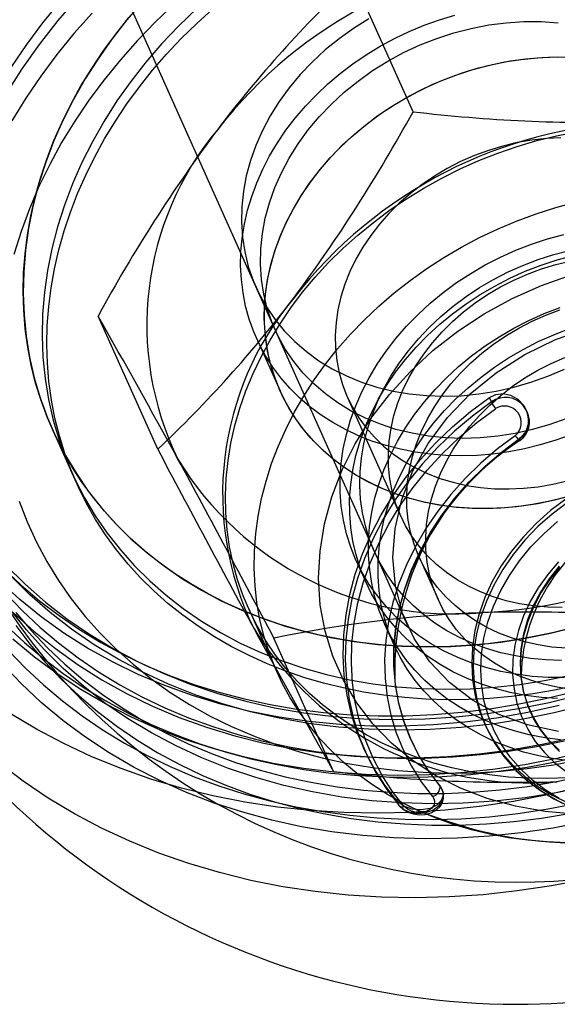
# Model space of a CAD drawing. Units: millimetres. Extents: x 4272 to 69753, y -16541 to 62524.
# Drawn here: x 51564 to 51577, y 22763 to 22787 of the extents above; entities that cross this region are included whole.
import ezdxf

# ---------------------------------------------------------------- set-up
doc = ezdxf.new("R2010")
doc.units = ezdxf.units.MM

msp = doc.modelspace()

# ---------------------------------------------------------------- linework, layer by layer
at = {"color": 7, "linetype": 'Continuous'}
for p, q in [((51538.096, 22850.147), (51573.049, 22772.198)), ((51573.183, 22784.834), (51571.715, 22788.108)), ((51569.322, 22780.51), (51569.788, 22779.471)), ((51566.903, 22776.534), (51565.434, 22779.809)), ((51569.331, 22779.266), (51569.914, 22777.967)), ((51571.571, 22777.808), (51572.877, 22774.895)), ((51575.11, 22777.696), (51575.06, 22777.807)), ((51575.991, 22777.454), (51575.969, 22777.503)), ((51564.313, 22777.016), (51564.779, 22775.977)), ((51564.313, 22777.016), (51564.895, 22775.717)), ((51575.805, 22776.783), (51575.8, 22776.795)), ((51571.777, 22773.811), (51572.01, 22773.292)), ((51573.331, 22773.884), (51573.797, 22772.845)), ((51569.131, 22772.625), (51569.839, 22771.046)), ((51572.476, 22772.253), (51572.709, 22771.733)), ((51571.23, 22768.612), (51569.762, 22771.887)), ((51576.06, 22770.101), (51576.073, 22770.072)), ((51574.941, 22769.792), (51574.979, 22769.707)), ((51573.132, 22769.394), (51573.137, 22769.382)), ((51571.958, 22769.204), (51572.008, 22769.094)), ((51573.847, 22768.251), (51573.842, 22768.263)), ((51573.903, 22768.163), (51573.897, 22768.176)), ((51572.833, 22767.779), (51572.784, 22767.89))]:
    msp.add_line(p, q, dxfattribs=at)
at = {"color": 7, "linetype": 'Continuous', "flags": 128}
for points in [[(51563.17, 22785.268), (51563.565, 22785.886), (51563.993, 22786.49), (51564.453, 22787.079), (51564.945, 22787.649)], [(51564.491, 22787.534), (51564.071, 22787.017), (51563.675, 22786.487), (51563.306, 22785.944)], [(51566.538, 22787.546), (51566.144, 22787.09), (51565.776, 22786.619), (51565.433, 22786.136), (51565.117, 22785.641), (51564.829, 22785.135), (51564.57, 22784.621), (51564.34, 22784.1), (51564.14, 22783.572), (51563.97, 22783.04), (51563.832, 22782.505), (51563.724, 22781.969), (51563.649, 22781.432), (51563.605, 22780.897), (51563.593, 22780.364), (51563.613, 22779.836), (51563.665, 22779.314), (51563.749, 22778.798), (51563.864, 22778.292), (51564.011, 22777.795), (51564.188, 22777.309), (51564.396, 22776.836), (51564.634, 22776.377), (51564.9, 22775.934), (51565.195, 22775.507), (51565.518, 22775.097), (51565.867, 22774.706), (51566.243, 22774.335), (51566.643, 22773.984), (51567.066, 22773.656), (51567.512, 22773.35), (51567.979, 22773.068), (51568.466, 22772.809), (51568.972, 22772.576), (51569.495, 22772.369), (51570.034, 22772.187), (51570.587, 22772.033), (51571.153, 22771.905), (51571.731, 22771.805), (51572.318, 22771.733), (51572.913, 22771.689), (51573.514, 22771.672), (51574.12, 22771.684), (51574.73, 22771.724), (51575.341, 22771.792), (51575.951, 22771.887), (51576.56, 22772.01), (51577.165, 22772.161)], [(51567.323, 22787.492), (51566.854, 22787.048), (51566.407, 22786.588), (51565.983, 22786.112), (51565.583, 22785.621), (51565.209, 22785.117), (51564.86, 22784.601), (51564.539, 22784.075), (51564.246, 22783.538), (51563.981, 22782.994), (51563.745, 22782.442), (51563.539, 22781.885), (51563.363, 22781.324)], [(51567.862, 22787.373), (51567.421, 22786.948), (51567.004, 22786.507), (51566.61, 22786.051), (51566.241, 22785.58), (51565.899, 22785.097), (51565.583, 22784.602), (51565.295, 22784.096), (51565.036, 22783.582), (51564.806, 22783.061), (51564.606, 22782.533), (51564.436, 22782.001), (51564.297, 22781.466), (51564.19, 22780.93), (51564.114, 22780.393), (51564.071, 22779.858), (51564.059, 22779.325), (51564.079, 22778.797), (51564.131, 22778.275), (51564.215, 22777.759), (51564.33, 22777.252), (51564.477, 22776.756), (51564.654, 22776.27), (51564.862, 22775.797), (51565.099, 22775.338), (51565.366, 22774.895), (51565.661, 22774.468), (51565.984, 22774.058), (51566.333, 22773.667), (51566.709, 22773.296), (51567.108, 22772.945), (51567.532, 22772.617), (51567.978, 22772.311), (51568.445, 22772.028), (51568.932, 22771.77), (51569.438, 22771.537), (51569.961, 22771.33), (51570.5, 22771.148), (51571.053, 22770.994), (51571.619, 22770.866), (51572.197, 22770.766), (51572.784, 22770.694), (51573.379, 22770.649), (51573.98, 22770.633), (51574.586, 22770.645), (51575.196, 22770.685), (51575.807, 22770.753), (51576.417, 22770.848), (51577.026, 22770.971)], [(51573.495, 22770.39), (51572.977, 22770.427), (51572.465, 22770.485), (51571.96, 22770.564), (51571.464, 22770.664), (51570.976, 22770.785), (51570.498, 22770.926), (51570.032, 22771.087), (51569.577, 22771.268), (51569.136, 22771.468), (51568.708, 22771.688), (51568.295, 22771.925), (51567.898, 22772.181), (51567.517, 22772.455), (51567.154, 22772.745), (51566.808, 22773.052), (51566.481, 22773.374), (51566.174, 22773.711), (51565.887, 22774.063), (51565.62, 22774.429), (51565.375, 22774.807), (51565.151, 22775.197), (51564.95, 22775.598), (51564.771, 22776.01), (51564.614, 22776.432), (51564.482, 22776.862), (51564.372, 22777.3), (51564.287, 22777.745), (51564.226, 22778.196), (51564.188, 22778.652), (51564.175, 22779.112), (51564.186, 22779.575), (51564.221, 22780.04), (51564.28, 22780.507), (51564.363, 22780.973), (51564.47, 22781.44), (51564.601, 22781.904), (51564.755, 22782.366), (51564.932, 22782.824), (51565.131, 22783.277), (51565.353, 22783.725), (51565.596, 22784.167), (51565.861, 22784.601), (51566.146, 22785.027), (51566.452, 22785.444), (51566.777, 22785.851), (51567.12, 22786.248), (51567.482, 22786.632), (51567.861, 22787.004), (51568.257, 22787.363)], [(51565.286, 22787.257), (51564.841, 22786.755), (51564.42, 22786.238), (51564.025, 22785.707), (51563.655, 22785.165), (51563.313, 22784.612)], [(51572.913, 22771.689), (51572.395, 22771.726), (51571.883, 22771.784), (51571.378, 22771.863), (51570.881, 22771.963), (51570.393, 22772.083), (51569.916, 22772.225), (51569.449, 22772.386), (51568.995, 22772.567), (51568.553, 22772.767), (51568.125, 22772.986), (51567.713, 22773.224), (51567.315, 22773.48), (51566.935, 22773.753), (51566.571, 22774.044), (51566.226, 22774.35), (51565.899, 22774.673), (51565.592, 22775.01), (51565.305, 22775.362), (51565.038, 22775.727), (51564.792, 22776.106), (51564.569, 22776.496), (51564.367, 22776.897), (51564.188, 22777.309), (51564.032, 22777.731), (51563.899, 22778.161), (51563.79, 22778.599), (51563.705, 22779.044), (51563.643, 22779.495), (51563.606, 22779.951), (51563.593, 22780.411), (51563.604, 22780.874), (51563.639, 22781.339), (51563.698, 22781.805), (51563.781, 22782.272), (51563.888, 22782.738), (51564.019, 22783.203), (51564.172, 22783.664), (51564.349, 22784.123), (51564.549, 22784.576), (51564.77, 22785.024), (51565.014, 22785.466), (51565.278, 22785.9), (51565.564, 22786.326), (51565.869, 22786.743), (51566.194, 22787.15)], [(51573.99, 22776.381), (51573.611, 22776.41), (51573.238, 22776.461), (51572.874, 22776.533), (51572.518, 22776.625), (51572.172, 22776.737), (51571.839, 22776.868), (51571.518, 22777.019), (51571.212, 22777.189), (51570.921, 22777.376), (51570.646, 22777.581), (51570.389, 22777.802), (51570.15, 22778.039), (51569.931, 22778.291), (51569.732, 22778.556), (51569.554, 22778.835), (51569.398, 22779.125), (51569.264, 22779.425), (51569.152, 22779.735), (51569.064, 22780.053), (51569, 22780.379), (51568.959, 22780.71), (51568.942, 22781.046), (51568.949, 22781.385), (51568.98, 22781.727), (51569.034, 22782.069), (51569.113, 22782.41), (51569.215, 22782.75), (51569.339, 22783.087), (51569.486, 22783.419), (51569.655, 22783.745), (51569.846, 22784.065), (51570.057, 22784.376), (51570.287, 22784.678), (51570.537, 22784.97), (51570.804, 22785.25), (51571.088, 22785.518), (51571.388, 22785.772), (51571.703, 22786.011), (51572.032, 22786.235), (51572.372, 22786.443), (51572.724, 22786.633), (51573.085, 22786.806), (51573.454, 22786.96), (51573.831, 22787.094), (51574.213, 22787.21)], [(51572.097, 22787.116), (51571.722, 22786.882), (51571.364, 22786.627), (51571.025, 22786.352), (51570.707, 22786.059), (51570.41, 22785.749), (51570.138, 22785.423), (51569.891, 22785.084), (51569.671, 22784.734), (51569.479, 22784.373), (51569.316, 22784.005), (51569.183, 22783.632), (51569.081, 22783.255)], [(51569.547, 22782.216), (51569.649, 22782.593), (51569.782, 22782.966), (51569.945, 22783.334), (51570.137, 22783.694), (51570.357, 22784.045), (51570.604, 22784.384), (51570.876, 22784.71), (51571.173, 22785.02), (51571.491, 22785.313), (51571.83, 22785.588), (51572.188, 22785.843), (51572.563, 22786.077), (51572.952, 22786.288), (51573.354, 22786.475), (51573.767, 22786.637), (51574.187, 22786.773), (51574.614, 22786.883), (51575.044, 22786.966), (51575.475, 22787.022), (51575.905, 22787.049), (51576.331, 22787.049), (51576.752, 22787.02)], [(51574.572, 22775.082), (51574.193, 22775.112), (51573.821, 22775.162), (51573.456, 22775.234), (51573.1, 22775.326), (51572.755, 22775.438), (51572.421, 22775.57), (51572.101, 22775.721), (51571.794, 22775.89), (51571.503, 22776.078), (51571.229, 22776.282), (51570.971, 22776.504), (51570.733, 22776.741), (51570.514, 22776.992), (51570.315, 22777.258), (51570.137, 22777.536), (51569.98, 22777.826), (51569.846, 22778.126), (51569.735, 22778.436), (51569.647, 22778.755), (51569.582, 22779.08), (51569.541, 22779.411), (51569.524, 22779.747), (51569.531, 22780.087), (51569.562, 22780.428), (51569.617, 22780.77), (51569.695, 22781.112), (51569.797, 22781.451), (51569.922, 22781.788), (51570.069, 22782.12), (51570.238, 22782.446), (51570.428, 22782.766), (51570.639, 22783.078), (51570.87, 22783.38), (51571.119, 22783.671), (51571.386, 22783.952), (51571.671, 22784.219), (51571.971, 22784.473), (51572.286, 22784.713), (51572.614, 22784.936), (51572.955, 22785.144), (51573.306, 22785.334), (51573.667, 22785.507), (51574.037, 22785.661), (51574.413, 22785.796), (51574.795, 22785.911), (51575.181, 22786.006), (51575.569, 22786.081), (51575.958, 22786.135), (51576.347, 22786.169), (51576.734, 22786.181)], [(51570.067, 22777.659), (51569.915, 22777.965), (51569.787, 22778.283), (51569.683, 22778.611), (51569.606, 22778.946), (51569.553, 22779.289), (51569.527, 22779.637), (51569.527, 22779.989), (51569.552, 22780.344), (51569.604, 22780.7), (51569.681, 22781.056), (51569.783, 22781.41), (51569.91, 22781.76), (51570.062, 22782.106), (51570.238, 22782.446), (51570.436, 22782.779), (51570.657, 22783.102), (51570.899, 22783.416), (51571.161, 22783.718), (51571.443, 22784.007), (51571.743, 22784.283), (51572.059, 22784.543), (51572.391, 22784.787), (51572.738, 22785.014), (51573.097, 22785.224), (51573.467, 22785.414), (51573.847, 22785.584), (51574.236, 22785.735), (51574.631, 22785.864), (51575.03, 22785.972), (51575.434, 22786.057), (51575.839, 22786.121), (51576.244, 22786.162), (51576.647, 22786.18), (51577.047, 22786.175)], [(51569.353, 22772.178), (51569.166, 22772.549), (51569.004, 22772.931), (51568.866, 22773.323), (51568.755, 22773.724), (51568.669, 22774.133), (51568.609, 22774.549), (51568.575, 22774.97), (51568.568, 22775.396), (51568.587, 22775.825), (51568.632, 22776.255), (51568.704, 22776.687), (51568.801, 22777.117), (51568.924, 22777.546), (51569.073, 22777.972), (51569.246, 22778.393), (51569.444, 22778.809), (51569.665, 22779.218), (51569.91, 22779.619), (51570.177, 22780.011), (51570.466, 22780.393), (51570.776, 22780.764), (51571.106, 22781.122), (51571.455, 22781.467), (51571.822, 22781.797), (51572.206, 22782.112), (51572.606, 22782.411), (51573.02, 22782.693), (51573.448, 22782.956), (51573.888, 22783.201), (51574.34, 22783.427), (51574.801, 22783.632), (51575.27, 22783.817), (51575.746, 22783.981), (51576.229, 22784.123), (51576.715, 22784.243), (51577.204, 22784.34)], [(51576.82, 22784.192), (51576.463, 22784.176), (51576.104, 22784.136), (51575.745, 22784.074), (51575.389, 22783.989), (51575.037, 22783.883), (51574.692, 22783.755), (51574.354, 22783.606), (51574.026, 22783.438), (51573.709, 22783.25), (51573.406, 22783.045), (51573.117, 22782.822), (51572.845, 22782.584), (51572.591, 22782.331), (51572.355, 22782.065), (51572.141, 22781.788), (51571.947, 22781.5), (51571.777, 22781.204), (51571.629, 22780.901), (51571.506, 22780.592), (51571.409, 22780.279), (51571.336, 22779.964), (51571.289, 22779.649), (51571.269, 22779.335), (51571.275, 22779.024), (51571.306, 22778.717), (51571.364, 22778.416), (51571.448, 22778.124), (51571.557, 22777.84), (51571.69, 22777.568)], [(51569.081, 22783.255), (51569.01, 22782.876), (51568.97, 22782.497), (51568.963, 22782.122), (51568.987, 22781.751), (51569.043, 22781.386), (51569.13, 22781.03), (51569.248, 22780.685), (51569.397, 22780.352), (51569.575, 22780.033), (51569.781, 22779.731), (51570.015, 22779.446), (51570.275, 22779.18), (51570.56, 22778.935), (51570.868, 22778.712), (51571.197, 22778.512), (51571.546, 22778.336), (51571.913, 22778.186), (51572.295, 22778.062), (51572.692, 22777.965), (51573.099, 22777.895), (51573.516, 22777.852), (51573.94, 22777.838), (51574.369, 22777.851), (51574.8, 22777.893), (51575.231, 22777.962), (51575.659, 22778.059), (51576.083, 22778.182), (51576.5, 22778.331), (51576.907, 22778.506)], [(51576.963, 22766.861), (51576.481, 22766.878), (51576.004, 22766.919), (51575.534, 22766.982), (51575.073, 22767.069), (51574.621, 22767.177), (51574.18, 22767.309), (51573.751, 22767.461), (51573.336, 22767.636), (51572.936, 22767.831), (51572.551, 22768.047), (51572.183, 22768.282), (51571.833, 22768.537), (51571.502, 22768.809), (51571.191, 22769.1), (51570.901, 22769.407), (51570.632, 22769.73), (51570.386, 22770.067), (51570.163, 22770.419), (51569.964, 22770.783), (51569.789, 22771.16), (51569.64, 22771.547), (51569.515, 22771.944), (51569.416, 22772.349), (51569.343, 22772.762), (51569.296, 22773.18), (51569.276, 22773.604), (51569.282, 22774.031), (51569.314, 22774.461), (51569.372, 22774.892), (51569.457, 22775.324), (51569.567, 22775.753), (51569.703, 22776.181), (51569.864, 22776.605), (51570.05, 22777.023), (51570.259, 22777.436), (51570.493, 22777.841), (51570.749, 22778.238), (51571.027, 22778.625), (51571.327, 22779.001), (51571.647, 22779.366), (51571.986, 22779.718), (51572.344, 22780.055), (51572.72, 22780.378), (51573.112, 22780.685), (51573.519, 22780.975), (51573.94, 22781.248), (51574.375, 22781.503), (51574.821, 22781.738), (51575.277, 22781.954), (51575.742, 22782.149), (51576.215, 22782.323), (51576.695, 22782.476), (51577.179, 22782.607)], [(51576.966, 22777.292), (51576.549, 22777.143), (51576.125, 22777.02), (51575.696, 22776.923), (51575.266, 22776.854), (51574.835, 22776.812), (51574.406, 22776.799), (51573.982, 22776.813), (51573.565, 22776.856), (51573.158, 22776.926), (51572.761, 22777.023), (51572.379, 22777.147), (51572.012, 22777.297), (51571.663, 22777.473), (51571.334, 22777.673), (51571.026, 22777.896), (51570.741, 22778.141), (51570.481, 22778.407), (51570.247, 22778.692), (51570.041, 22778.994), (51569.863, 22779.313), (51569.714, 22779.646), (51569.596, 22779.991), (51569.509, 22780.347), (51569.453, 22780.711), (51569.429, 22781.083), (51569.436, 22781.458), (51569.476, 22781.837), (51569.547, 22782.216)], [(51571.931, 22773.502), (51571.778, 22773.809), (51571.65, 22774.127), (51571.547, 22774.455), (51571.469, 22774.79), (51571.417, 22775.133), (51571.391, 22775.481), (51571.39, 22775.833), (51571.416, 22776.188), (51571.467, 22776.544), (51571.544, 22776.9), (51571.647, 22777.254), (51571.774, 22777.604), (51571.926, 22777.95), (51572.101, 22778.29), (51572.3, 22778.623), (51572.521, 22778.946), (51572.763, 22779.26), (51573.025, 22779.562), (51573.307, 22779.851), (51573.606, 22780.126), (51573.923, 22780.387), (51574.255, 22780.631), (51574.601, 22780.858), (51574.96, 22781.068), (51575.331, 22781.258), (51575.711, 22781.428), (51576.099, 22781.579), (51576.494, 22781.708), (51576.894, 22781.816)], [(51572.164, 22772.983), (51572.011, 22773.29), (51571.883, 22773.608), (51571.78, 22773.935), (51571.702, 22774.271), (51571.65, 22774.613), (51571.624, 22774.962), (51571.623, 22775.314), (51571.649, 22775.669), (51571.7, 22776.024), (51571.777, 22776.38), (51571.88, 22776.734), (51572.007, 22777.085), (51572.159, 22777.431), (51572.334, 22777.771), (51572.533, 22778.103), (51572.753, 22778.427), (51572.996, 22778.74), (51573.258, 22779.042), (51573.54, 22779.332), (51573.839, 22779.607), (51574.156, 22779.867), (51574.488, 22780.112), (51574.834, 22780.339), (51575.193, 22780.548), (51575.564, 22780.738), (51575.944, 22780.909), (51576.332, 22781.059), (51576.727, 22781.188), (51577.127, 22781.296)], [(51572.375, 22773.731), (51572.229, 22774.026), (51572.107, 22774.333), (51572.011, 22774.649), (51571.939, 22774.973), (51571.894, 22775.304), (51571.874, 22775.64), (51571.881, 22775.98), (51571.913, 22776.322), (51571.972, 22776.664), (51572.056, 22777.006), (51572.165, 22777.345), (51572.299, 22777.681), (51572.458, 22778.011), (51572.639, 22778.334), (51572.844, 22778.649), (51573.07, 22778.954), (51573.316, 22779.248), (51573.583, 22779.53), (51573.868, 22779.798), (51574.17, 22780.051), (51574.487, 22780.288), (51574.82, 22780.508), (51575.165, 22780.71), (51575.521, 22780.893), (51575.887, 22781.056), (51576.262, 22781.199), (51576.642, 22781.321), (51577.028, 22781.421)], [(51572.996, 22774.655), (51572.863, 22774.928), (51572.754, 22775.211), (51572.67, 22775.504), (51572.612, 22775.804), (51572.581, 22776.111), (51572.575, 22776.422), (51572.595, 22776.737), (51572.642, 22777.052), (51572.714, 22777.367), (51572.812, 22777.679), (51572.935, 22777.988), (51573.083, 22778.292), (51573.253, 22778.588), (51573.446, 22778.876), (51573.661, 22779.153), (51573.897, 22779.419), (51574.151, 22779.672), (51574.423, 22779.91), (51574.712, 22780.132), (51575.015, 22780.338), (51575.332, 22780.525), (51575.66, 22780.694), (51575.998, 22780.843), (51576.343, 22780.97), (51576.695, 22781.077), (51577.051, 22781.162)], [(51577.163, 22767.564), (51576.422, 22767.627), (51575.702, 22767.755), (51575.01, 22767.947), (51574.353, 22768.201), (51573.737, 22768.515), (51573.169, 22768.885), (51572.653, 22769.308), (51572.195, 22769.781), (51571.799, 22770.297), (51571.469, 22770.854), (51571.208, 22771.444), (51571.018, 22772.063), (51570.902, 22772.704), (51570.86, 22773.361), (51570.894, 22774.028), (51571.002, 22774.699), (51571.183, 22775.367), (51571.437, 22776.025), (51571.759, 22776.668), (51572.148, 22777.289), (51572.6, 22777.882), (51573.11, 22778.441), (51573.673, 22778.962), (51574.283, 22779.438), (51574.936, 22779.866), (51575.625, 22780.241), (51576.342, 22780.56), (51577.082, 22780.819)], [(51572.63, 22771.944), (51572.477, 22772.251), (51572.349, 22772.569), (51572.246, 22772.896), (51572.168, 22773.232), (51572.116, 22773.574), (51572.09, 22773.922), (51572.089, 22774.275), (51572.115, 22774.629), (51572.166, 22774.985), (51572.243, 22775.341), (51572.346, 22775.695), (51572.473, 22776.046), (51572.625, 22776.392), (51572.8, 22776.732), (51572.999, 22777.064), (51573.219, 22777.388), (51573.461, 22777.701), (51573.724, 22778.003), (51574.005, 22778.293), (51574.305, 22778.568), (51574.622, 22778.828), (51574.954, 22779.073), (51575.3, 22779.3), (51575.659, 22779.509), (51576.03, 22779.699), (51576.41, 22779.87), (51576.798, 22780.02)], [(51573.45, 22773.644), (51573.316, 22773.916), (51573.207, 22774.2), (51573.124, 22774.492), (51573.066, 22774.793), (51573.034, 22775.1), (51573.028, 22775.411), (51573.049, 22775.725), (51573.096, 22776.04), (51573.168, 22776.355), (51573.266, 22776.668), (51573.389, 22776.977), (51573.536, 22777.28), (51573.707, 22777.577), (51573.9, 22777.864), (51574.115, 22778.142), (51574.35, 22778.407), (51574.605, 22778.66), (51574.877, 22778.898), (51575.165, 22779.121), (51575.469, 22779.326), (51575.785, 22779.514), (51576.113, 22779.682), (51576.451, 22779.831), (51576.797, 22779.959)], [(51572.862, 22771.424), (51572.71, 22771.731), (51572.582, 22772.049), (51572.479, 22772.377), (51572.401, 22772.712), (51572.349, 22773.055), (51572.322, 22773.403), (51572.322, 22773.755), (51572.348, 22774.11), (51572.399, 22774.466), (51572.476, 22774.822), (51572.579, 22775.176), (51572.706, 22775.526), (51572.858, 22775.872), (51573.033, 22776.212), (51573.232, 22776.545), (51573.452, 22776.868), (51573.694, 22777.182), (51573.957, 22777.484), (51574.238, 22777.773), (51574.538, 22778.048), (51574.855, 22778.309), (51575.187, 22778.553), (51575.533, 22778.78), (51575.892, 22778.989), (51576.263, 22779.18), (51576.643, 22779.35), (51577.031, 22779.501)], [(51576.758, 22769.592), (51576.001, 22769.756), (51575.293, 22770.015), (51574.649, 22770.365), (51574.079, 22770.797), (51573.596, 22771.305), (51573.209, 22771.878), (51572.926, 22772.505), (51572.751, 22773.174), (51572.689, 22773.872), (51572.74, 22774.585), (51572.904, 22775.299), (51573.177, 22776), (51573.555, 22776.676), (51574.029, 22777.312), (51574.59, 22777.896), (51575.229, 22778.417), (51575.931, 22778.864), (51576.683, 22779.23), (51577.472, 22779.507)], [(51573.916, 22772.605), (51573.782, 22772.877), (51573.673, 22773.161), (51573.59, 22773.453), (51573.532, 22773.754), (51573.5, 22774.061), (51573.494, 22774.372), (51573.515, 22774.686), (51573.561, 22775.001), (51573.634, 22775.316), (51573.732, 22775.629), (51573.855, 22775.938), (51574.002, 22776.241), (51574.173, 22776.538), (51574.366, 22776.825), (51574.581, 22777.103), (51574.816, 22777.368), (51575.07, 22777.621), (51575.343, 22777.859), (51575.631, 22778.082), (51575.935, 22778.287), (51576.251, 22778.475), (51576.579, 22778.643), (51576.917, 22778.792)], [(51575.06, 22777.807), (51575.221, 22777.883), (51575.398, 22777.902), (51575.581, 22777.865), (51575.758, 22777.768), (51575.91, 22777.609), (51576.005, 22777.399), (51576.022, 22777.173), (51575.958, 22776.972), (51575.838, 22776.824), (51575.8, 22776.795)], [(51577.059, 22775.39), (51576.659, 22775.282), (51576.256, 22775.196), (51575.851, 22775.133), (51575.446, 22775.092), (51575.042, 22775.074), (51574.642, 22775.079), (51574.247, 22775.106), (51573.859, 22775.156), (51573.478, 22775.229), (51573.108, 22775.324), (51572.748, 22775.44), (51572.401, 22775.578), (51572.069, 22775.737), (51571.752, 22775.916), (51571.452, 22776.114), (51571.169, 22776.331), (51570.906, 22776.565), (51570.664, 22776.816), (51570.442, 22777.083), (51570.243, 22777.364), (51570.067, 22777.659)], [(51572.784, 22767.89), (51572.487, 22768.275), (51572.226, 22768.683), (51572.001, 22769.11), (51571.815, 22769.555), (51571.668, 22770.016), (51571.56, 22770.489), (51571.492, 22770.973), (51571.465, 22771.465), (51571.479, 22771.963), (51571.534, 22772.463), (51571.629, 22772.965), (51571.763, 22773.464), (51571.937, 22773.959), (51572.15, 22774.446), (51572.399, 22774.924), (51572.685, 22775.39), (51573.005, 22775.842), (51573.358, 22776.277), (51573.742, 22776.693), (51574.155, 22777.088), (51574.595, 22777.46), (51575.06, 22777.807)], [(51575.11, 22777.696), (51574.645, 22777.349), (51574.204, 22776.977), (51573.791, 22776.582), (51573.407, 22776.166), (51573.054, 22775.731), (51572.734, 22775.28), (51572.449, 22774.814), (51572.199, 22774.336), (51571.987, 22773.848), (51571.813, 22773.353), (51571.678, 22772.854), (51571.583, 22772.353), (51571.529, 22771.852), (51571.515, 22771.354), (51571.542, 22770.862), (51571.609, 22770.378), (51571.717, 22769.905), (51571.865, 22769.445), (51572.051, 22769), (51572.275, 22768.572), (51572.537, 22768.165), (51572.833, 22767.779)], [(51572.966, 22767.749), (51572.673, 22768.13), (51572.415, 22768.532), (51572.194, 22768.954), (51572.01, 22769.392), (51571.864, 22769.847), (51571.758, 22770.313), (51571.692, 22770.791), (51571.665, 22771.276), (51571.679, 22771.767), (51571.732, 22772.261), (51571.826, 22772.756), (51571.959, 22773.248), (51572.131, 22773.736), (51572.34, 22774.217), (51572.586, 22774.689), (51572.868, 22775.148), (51573.184, 22775.594), (51573.532, 22776.023), (51573.911, 22776.433), (51574.318, 22776.823), (51574.752, 22777.19), (51575.211, 22777.532)], [(51571.69, 22777.568), (51571.848, 22777.307), (51572.028, 22777.061), (51572.231, 22776.829), (51572.455, 22776.614), (51572.699, 22776.416), (51572.961, 22776.237), (51573.241, 22776.077), (51573.536, 22775.937), (51573.845, 22775.818), (51574.167, 22775.721), (51574.499, 22775.646), (51574.841, 22775.594), (51575.19, 22775.565), (51575.544, 22775.558), (51575.901, 22775.575), (51576.26, 22775.614), (51576.618, 22775.676), (51576.974, 22775.761)], [(51577.07, 22776.892), (51576.694, 22776.757), (51576.312, 22776.642), (51575.927, 22776.546), (51575.538, 22776.471), (51575.149, 22776.417), (51574.76, 22776.384), (51574.373, 22776.372), (51573.99, 22776.381)], [(51575.698, 22776.867), (51575.263, 22776.541), (51574.852, 22776.191), (51574.468, 22775.818), (51574.113, 22775.425), (51573.789, 22775.014), (51573.497, 22774.587), (51573.24, 22774.147), (51573.019, 22773.696), (51572.834, 22773.236), (51572.688, 22772.77), (51572.58, 22772.301), (51572.512, 22771.831), (51572.483, 22771.364), (51572.495, 22770.9), (51572.546, 22770.444), (51572.638, 22769.998), (51572.768, 22769.564), (51572.936, 22769.144), (51573.142, 22768.742), (51573.385, 22768.359), (51573.662, 22767.997)], [(51573.842, 22768.263), (51573.563, 22768.629), (51573.321, 22769.018), (51573.117, 22769.427), (51572.954, 22769.853), (51572.831, 22770.294), (51572.75, 22770.748), (51572.711, 22771.211), (51572.714, 22771.681), (51572.76, 22772.155), (51572.848, 22772.629), (51572.977, 22773.101), (51573.148, 22773.569), (51573.357, 22774.028), (51573.606, 22774.477), (51573.891, 22774.912), (51574.211, 22775.331), (51574.564, 22775.731), (51574.948, 22776.11), (51575.361, 22776.465), (51575.8, 22776.795)], [(51573.847, 22768.251), (51573.568, 22768.618), (51573.326, 22769.006), (51573.122, 22769.415), (51572.959, 22769.841), (51572.836, 22770.283), (51572.755, 22770.736), (51572.716, 22771.2), (51572.72, 22771.669), (51572.765, 22772.143), (51572.853, 22772.617), (51572.983, 22773.09), (51573.153, 22773.557), (51573.363, 22774.016), (51573.611, 22774.465), (51573.896, 22774.9), (51574.216, 22775.319), (51574.569, 22775.719), (51574.954, 22776.098), (51575.367, 22776.454), (51575.805, 22776.783)], [(51575.698, 22776.867), (51575.727, 22776.829), (51575.754, 22776.797), (51575.777, 22776.771), (51575.796, 22776.754), (51575.809, 22776.746), (51575.815, 22776.749), (51575.814, 22776.762), (51575.805, 22776.783)], [(51563.49, 22775.254), (51563.689, 22774.746), (51563.917, 22774.251), (51564.174, 22773.771), (51564.46, 22773.305), (51564.774, 22772.856), (51565.115, 22772.425), (51565.483, 22772.012), (51565.876, 22771.619), (51566.294, 22771.246), (51566.735, 22770.894), (51567.199, 22770.564), (51567.684, 22770.258), (51568.19, 22769.975), (51568.714, 22769.717), (51569.257, 22769.484), (51569.815, 22769.276), (51570.389, 22769.094), (51570.976, 22768.939), (51571.576, 22768.811), (51572.187, 22768.71), (51572.806, 22768.636), (51573.434, 22768.591), (51574.068, 22768.572), (51574.707, 22768.582), (51575.35, 22768.62), (51575.994, 22768.685), (51576.638, 22768.777), (51577.281, 22768.897)], [(51576.895, 22775.343), (51576.509, 22775.248), (51576.121, 22775.173), (51575.731, 22775.118), (51575.343, 22775.085), (51574.956, 22775.073), (51574.572, 22775.082)], [(51576.944, 22775.308), (51576.567, 22775.025), (51576.217, 22774.716), (51575.896, 22774.384), (51575.606, 22774.032), (51575.35, 22773.664), (51575.13, 22773.28), (51574.948, 22772.886), (51574.806, 22772.485), (51574.704, 22772.078), (51574.644, 22771.671), (51574.625, 22771.266), (51574.648, 22770.866), (51574.714, 22770.476), (51574.82, 22770.097), (51574.967, 22769.734), (51575.153, 22769.388), (51575.377, 22769.064), (51575.637, 22768.764), (51575.931, 22768.489), (51576.256, 22768.243), (51576.609, 22768.027), (51576.988, 22767.844)], [(51576.982, 22775.223), (51576.605, 22774.939), (51576.255, 22774.631), (51575.934, 22774.299), (51575.644, 22773.947), (51575.388, 22773.578), (51575.168, 22773.195), (51574.987, 22772.801), (51574.844, 22772.399), (51574.742, 22771.993), (51574.682, 22771.586), (51574.663, 22771.181), (51574.687, 22770.781), (51574.752, 22770.391), (51574.858, 22770.012), (51575.005, 22769.649), (51575.192, 22769.303), (51575.416, 22768.979), (51575.675, 22768.678), (51575.969, 22768.404), (51576.294, 22768.158), (51576.647, 22767.942), (51577.026, 22767.759)], [(51576.778, 22767.95), (51576.434, 22768.16), (51576.118, 22768.399), (51575.833, 22768.666), (51575.58, 22768.958), (51575.362, 22769.273), (51575.181, 22769.609), (51575.038, 22769.963), (51574.934, 22770.331), (51574.871, 22770.711), (51574.848, 22771.1), (51574.866, 22771.494), (51574.925, 22771.89), (51575.024, 22772.285), (51575.163, 22772.676), (51575.34, 22773.059), (51575.553, 22773.431), (51575.802, 22773.79), (51576.084, 22774.132), (51576.396, 22774.455), (51576.737, 22774.755)], [(51576.85, 22772.646), (51576.496, 22772.652), (51576.147, 22772.682), (51575.805, 22772.734), (51575.473, 22772.809), (51575.151, 22772.906), (51574.842, 22773.025), (51574.547, 22773.164), (51574.267, 22773.324), (51574.005, 22773.504), (51573.761, 22773.702), (51573.537, 22773.917), (51573.334, 22774.149), (51573.154, 22774.395), (51572.996, 22774.655)], [(51576.834, 22771.344), (51576.45, 22771.357), (51576.073, 22771.393), (51575.702, 22771.451), (51575.341, 22771.532), (51574.99, 22771.635), (51574.651, 22771.76), (51574.326, 22771.905), (51574.016, 22772.071), (51573.722, 22772.257), (51573.447, 22772.461), (51573.19, 22772.683), (51572.953, 22772.923), (51572.738, 22773.178), (51572.545, 22773.448), (51572.375, 22773.731)], [(51576.764, 22773.763), (51576.498, 22773.454), (51576.264, 22773.128), (51576.064, 22772.788), (51575.9, 22772.437), (51575.774, 22772.079), (51575.687, 22771.716), (51575.64, 22771.353), (51575.633, 22770.993), (51575.667, 22770.639), (51575.74, 22770.295), (51575.853, 22769.963), (51576.003, 22769.648), (51576.191, 22769.352), (51576.414, 22769.078), (51576.669, 22768.828), (51576.955, 22768.605)], [(51563.104, 22773.608), (51563.537, 22773.199), (51563.995, 22772.811), (51564.476, 22772.445), (51564.979, 22772.102), (51565.504, 22771.783), (51566.049, 22771.487), (51566.613, 22771.217), (51567.195, 22770.972), (51567.793, 22770.753), (51568.406, 22770.56), (51569.033, 22770.395), (51569.672, 22770.256), (51570.323, 22770.145), (51570.983, 22770.062), (51571.652, 22770.007), (51572.327, 22769.98), (51573.008, 22769.981), (51573.693, 22770.01), (51574.38, 22770.067), (51575.068, 22770.152), (51575.755, 22770.265), (51576.44, 22770.405), (51577.122, 22770.573)], [(51563.169, 22773.68), (51563.638, 22773.216), (51564.138, 22772.778), (51564.668, 22772.368), (51565.225, 22771.985), (51565.809, 22771.632), (51566.418, 22771.31), (51567.05, 22771.018), (51567.704, 22770.759), (51568.378, 22770.532), (51569.069, 22770.339), (51569.777, 22770.179), (51570.498, 22770.054), (51571.232, 22769.964), (51571.976, 22769.908), (51572.728, 22769.888), (51573.485, 22769.903), (51574.247, 22769.953), (51575.011, 22770.037), (51575.774, 22770.157), (51576.535, 22770.311), (51577.291, 22770.499)], [(51576.906, 22770.918), (51576.506, 22770.922), (51576.111, 22770.95), (51575.722, 22771), (51575.342, 22771.073), (51574.971, 22771.168), (51574.612, 22771.284), (51574.265, 22771.422), (51573.932, 22771.581), (51573.615, 22771.76), (51573.315, 22771.958), (51573.033, 22772.175), (51572.77, 22772.409), (51572.527, 22772.66), (51572.306, 22772.927), (51572.107, 22773.208), (51571.931, 22773.502)], [(51576.949, 22771.641), (51576.6, 22771.67), (51576.259, 22771.723), (51575.926, 22771.798), (51575.605, 22771.895), (51575.295, 22772.013), (51575, 22772.153), (51574.721, 22772.313), (51574.458, 22772.492), (51574.215, 22772.69), (51573.991, 22772.906), (51573.788, 22773.137), (51573.607, 22773.384), (51573.45, 22773.644)], [(51576.78, 22773.66), (51576.532, 22773.35), (51576.318, 22773.024), (51576.139, 22772.686), (51575.998, 22772.338), (51575.896, 22771.984), (51575.835, 22771.629), (51575.814, 22771.275), (51575.834, 22770.926), (51575.895, 22770.586), (51575.996, 22770.258), (51576.136, 22769.946), (51576.313, 22769.653), (51576.527, 22769.382), (51576.774, 22769.135)], [(51576.787, 22769.106), (51576.54, 22769.353), (51576.326, 22769.625), (51576.148, 22769.918), (51576.008, 22770.23), (51575.907, 22770.558), (51575.847, 22770.898), (51575.827, 22771.246), (51575.847, 22771.6), (51575.909, 22771.956), (51576.011, 22772.309), (51576.152, 22772.657), (51576.33, 22772.996), (51576.545, 22773.321), (51576.793, 22773.631)], [(51576.781, 22770.23), (51576.009, 22770.059), (51575.234, 22769.923), (51574.458, 22769.822), (51573.682, 22769.755), (51572.91, 22769.723), (51572.143, 22769.727), (51571.382, 22769.765), (51570.631, 22769.839), (51569.891, 22769.947), (51569.164, 22770.09), (51568.451, 22770.267), (51567.756, 22770.478), (51567.079, 22770.722), (51566.423, 22770.998), (51565.789, 22771.306), (51565.178, 22771.645), (51564.594, 22772.014), (51564.036, 22772.412), (51563.507, 22772.838), (51563.008, 22773.291)], [(51577.408, 22770.239), (51576.651, 22770.051), (51575.891, 22769.897), (51575.127, 22769.778), (51574.364, 22769.693), (51573.602, 22769.643), (51572.844, 22769.628), (51572.092, 22769.649), (51571.349, 22769.704), (51570.615, 22769.795), (51569.893, 22769.92), (51569.186, 22770.079), (51568.494, 22770.272), (51567.821, 22770.499), (51567.167, 22770.758), (51566.535, 22771.05), (51565.926, 22771.372), (51565.342, 22771.725), (51564.784, 22772.108), (51564.255, 22772.519), (51563.755, 22772.957), (51563.286, 22773.421)], [(51563.161, 22772.998), (51563.569, 22772.569), (51564.003, 22772.16), (51564.461, 22771.772), (51564.942, 22771.406), (51565.445, 22771.063), (51565.97, 22770.744), (51566.515, 22770.448), (51567.079, 22770.178), (51567.66, 22769.933), (51568.258, 22769.714), (51568.872, 22769.521), (51569.499, 22769.356), (51570.138, 22769.217), (51570.789, 22769.106), (51571.449, 22769.023), (51572.118, 22768.968), (51572.793, 22768.941), (51573.474, 22768.942), (51574.159, 22768.971), (51574.846, 22769.028), (51575.533, 22769.113), (51576.221, 22769.226), (51576.906, 22769.366)], [(51576.739, 22770.403), (51576.344, 22770.43), (51575.955, 22770.481), (51575.575, 22770.553), (51575.204, 22770.648), (51574.845, 22770.765), (51574.498, 22770.903), (51574.165, 22771.061), (51573.848, 22771.24), (51573.548, 22771.438), (51573.266, 22771.655), (51573.003, 22771.889), (51572.76, 22772.14), (51572.539, 22772.407), (51572.34, 22772.688), (51572.164, 22772.983)], [(51577.466, 22768.24), (51576.705, 22768.086), (51575.943, 22767.966), (51575.179, 22767.882), (51574.418, 22767.832), (51573.661, 22767.817), (51572.909, 22767.838), (51572.166, 22767.893), (51571.433, 22767.983), (51570.711, 22768.108), (51570.004, 22768.268), (51569.313, 22768.461), (51568.64, 22768.687), (51567.987, 22768.947), (51567.355, 22769.238), (51566.746, 22769.56), (51566.162, 22769.913), (51565.605, 22770.295), (51565.076, 22770.706), (51564.576, 22771.144), (51564.108, 22771.607), (51563.671, 22772.096), (51563.268, 22772.607)], [(51563.41, 22772.519), (51563.786, 22772.076), (51564.189, 22771.653), (51564.617, 22771.249), (51565.069, 22770.866), (51565.543, 22770.505), (51566.04, 22770.167), (51566.558, 22769.852), (51567.096, 22769.56), (51567.652, 22769.293), (51568.226, 22769.052), (51568.817, 22768.836), (51569.422, 22768.646), (51570.04, 22768.482), (51570.672, 22768.346), (51571.314, 22768.236), (51571.965, 22768.154), (51572.625, 22768.1), (51573.292, 22768.073), (51573.963, 22768.074), (51574.639, 22768.102), (51575.317, 22768.159), (51575.996, 22768.243), (51576.674, 22768.354), (51577.35, 22768.493)], [(51577.066, 22770.631), (51576.725, 22770.684), (51576.392, 22770.758), (51576.071, 22770.856), (51575.761, 22770.974), (51575.466, 22771.114), (51575.187, 22771.274), (51574.924, 22771.453), (51574.68, 22771.651), (51574.457, 22771.866), (51574.254, 22772.098), (51574.073, 22772.345), (51573.916, 22772.605)], [(51563.357, 22772.511), (51563.856, 22772.059), (51564.385, 22771.633), (51564.943, 22771.235), (51565.528, 22770.866), (51566.138, 22770.527), (51566.772, 22770.219), (51567.428, 22769.942), (51568.105, 22769.699), (51568.801, 22769.488), (51569.513, 22769.311), (51570.24, 22769.168), (51570.98, 22769.06), (51571.732, 22768.986), (51572.492, 22768.948), (51573.259, 22768.944), (51574.032, 22768.976), (51574.807, 22769.042), (51575.583, 22769.144), (51576.358, 22769.28), (51577.13, 22769.45)], [(51563.184, 22772.192), (51563.626, 22771.779), (51564.091, 22771.387), (51564.579, 22771.017), (51565.09, 22770.67), (51565.622, 22770.346), (51566.173, 22770.046), (51566.744, 22769.77), (51567.332, 22769.52), (51567.937, 22769.295), (51568.557, 22769.097), (51569.19, 22768.925), (51569.837, 22768.78), (51570.494, 22768.663), (51571.162, 22768.573), (51571.838, 22768.51), (51572.521, 22768.476), (51573.209, 22768.469), (51573.902, 22768.49), (51574.598, 22768.539), (51575.295, 22768.616), (51575.992, 22768.72), (51576.688, 22768.852), (51577.381, 22769.01)], [(51563.409, 22772.2), (51563.759, 22771.74), (51564.136, 22771.297), (51564.539, 22770.873), (51564.966, 22770.47), (51565.418, 22770.087), (51565.893, 22769.726), (51566.39, 22769.388), (51566.908, 22769.072), (51567.445, 22768.781), (51568.002, 22768.514), (51568.576, 22768.272), (51569.166, 22768.056), (51569.771, 22767.866), (51570.39, 22767.703), (51571.021, 22767.566), (51571.663, 22767.457), (51572.315, 22767.375), (51572.975, 22767.32), (51573.641, 22767.293), (51574.313, 22767.294), (51574.988, 22767.323), (51575.666, 22767.379), (51576.345, 22767.463), (51577.024, 22767.575)], [(51576.986, 22768.457), (51576.498, 22768.44), (51576.014, 22768.445), (51575.534, 22768.474), (51575.061, 22768.526), (51574.595, 22768.601), (51574.138, 22768.699), (51573.691, 22768.819), (51573.256, 22768.961), (51572.834, 22769.125), (51572.426, 22769.309), (51572.033, 22769.515), (51571.657, 22769.741), (51571.298, 22769.986), (51570.957, 22770.249), (51570.636, 22770.531), (51570.335, 22770.83), (51570.056, 22771.145), (51569.799, 22771.475), (51569.564, 22771.82), (51569.353, 22772.178)], [(51577.139, 22772.154), (51576.613, 22772.022), (51576.084, 22771.912), (51575.553, 22771.822), (51575.022, 22771.753), (51574.491, 22771.705), (51573.962, 22771.678), (51573.435, 22771.673), (51572.913, 22771.689)], [(51577.501, 22769.117), (51576.719, 22768.93), (51575.933, 22768.778), (51575.145, 22768.66), (51574.357, 22768.576), (51573.571, 22768.528), (51572.789, 22768.514), (51572.013, 22768.536), (51571.245, 22768.593), (51570.487, 22768.684), (51569.741, 22768.81), (51569.009, 22768.971), (51568.293, 22769.165), (51567.594, 22769.393), (51566.915, 22769.654), (51566.256, 22769.947), (51565.621, 22770.271), (51565.01, 22770.626), (51564.425, 22771.011), (51563.868, 22771.424), (51563.339, 22771.865)], [(51576.81, 22769.391), (51576.421, 22769.442), (51576.041, 22769.514), (51575.67, 22769.609), (51575.311, 22769.726), (51574.964, 22769.864), (51574.631, 22770.022), (51574.314, 22770.201), (51574.014, 22770.399), (51573.732, 22770.616), (51573.469, 22770.85), (51573.226, 22771.101), (51573.005, 22771.368), (51572.806, 22771.649), (51572.63, 22771.944)], [(51563.234, 22771.586), (51563.65, 22771.153), (51564.091, 22770.74), (51564.557, 22770.348), (51565.045, 22769.978), (51565.556, 22769.631), (51566.088, 22769.307), (51566.639, 22769.007), (51567.21, 22768.731), (51567.798, 22768.481), (51568.403, 22768.256), (51569.023, 22768.058), (51569.656, 22767.886), (51570.303, 22767.741), (51570.96, 22767.624), (51571.628, 22767.534), (51572.304, 22767.471), (51572.987, 22767.437), (51573.675, 22767.43), (51574.368, 22767.451), (51575.064, 22767.5), (51575.761, 22767.577), (51576.458, 22767.681), (51577.154, 22767.813)], [(51577.043, 22768.872), (51576.654, 22768.922), (51576.274, 22768.995), (51575.903, 22769.09), (51575.544, 22769.206), (51575.197, 22769.344), (51574.864, 22769.503), (51574.547, 22769.682), (51574.247, 22769.88), (51573.965, 22770.096), (51573.702, 22770.331), (51573.459, 22770.582), (51573.238, 22770.849), (51573.039, 22771.13), (51572.862, 22771.424)], [(51577.418, 22767.372), (51576.632, 22767.219), (51575.844, 22767.101), (51575.056, 22767.018), (51574.27, 22766.969), (51573.488, 22766.956), (51572.712, 22766.977), (51571.944, 22767.034), (51571.186, 22767.126), (51570.44, 22767.252), (51569.708, 22767.412), (51568.992, 22767.607), (51568.293, 22767.835), (51567.614, 22768.095), (51566.955, 22768.388), (51566.32, 22768.713), (51565.709, 22769.068), (51565.124, 22769.452), (51564.567, 22769.865), (51564.038, 22770.306), (51563.54, 22770.774), (51563.073, 22771.266)], [(51577.195, 22770.724), (51576.666, 22770.613), (51576.136, 22770.523), (51575.604, 22770.454), (51575.073, 22770.406), (51574.544, 22770.379), (51574.018, 22770.374), (51573.495, 22770.39)], [(51577.326, 22768.232), (51576.492, 22768.037), (51575.655, 22767.877), (51574.816, 22767.751), (51573.977, 22767.66), (51573.139, 22767.605), (51572.306, 22767.584), (51571.478, 22767.6), (51570.658, 22767.65), (51569.847, 22767.736), (51569.047, 22767.857), (51568.261, 22768.012), (51567.49, 22768.202), (51566.736, 22768.426), (51566, 22768.683), (51565.285, 22768.974), (51564.591, 22769.296), (51563.921, 22769.65), (51563.276, 22770.034)], [(51577.424, 22765.959), (51576.587, 22765.798), (51575.748, 22765.673), (51574.908, 22765.582), (51574.071, 22765.527), (51573.237, 22765.506), (51572.41, 22765.522), (51571.589, 22765.572), (51570.779, 22765.658), (51569.979, 22765.779), (51569.193, 22765.934), (51568.422, 22766.124), (51567.668, 22766.348), (51566.932, 22766.605), (51566.217, 22766.895), (51565.523, 22767.218), (51564.853, 22767.572), (51564.208, 22767.956), (51563.589, 22768.37), (51562.998, 22768.813)], [(51573.842, 22768.263), (51573.911, 22768.141), (51573.922, 22768.015), (51573.876, 22767.894), (51573.769, 22767.785), (51573.601, 22767.703), (51573.386, 22767.665), (51573.156, 22767.685), (51572.954, 22767.757), (51572.81, 22767.861), (51572.784, 22767.89)], [(51572.833, 22767.779), (51572.953, 22767.678), (51573.106, 22767.611), (51573.283, 22767.581), (51573.476, 22767.594), (51573.666, 22767.658), (51573.824, 22767.773), (51573.916, 22767.924), (51573.928, 22768.082), (51573.871, 22768.221), (51573.847, 22768.251)], [(51572.845, 22767.761), (51572.848, 22767.758), (51572.941, 22767.674), (51573.057, 22767.609), (51573.19, 22767.566), (51573.333, 22767.547), (51573.481, 22767.556), (51573.625, 22767.594), (51573.756, 22767.665), (51573.846, 22767.749), (51573.906, 22767.847), (51573.936, 22767.956), (51573.931, 22768.077), (51573.902, 22768.166)], [(51573.662, 22767.997), (51573.678, 22767.976), (51573.714, 22767.888), (51573.704, 22767.79), (51573.638, 22767.701), (51573.529, 22767.636), (51573.399, 22767.605), (51573.267, 22767.606), (51573.148, 22767.632), (51573.045, 22767.681), (51572.966, 22767.749)], [(51572.833, 22767.779), (51572.841, 22767.766), (51572.852, 22767.755), (51572.866, 22767.747), (51572.882, 22767.742), (51572.901, 22767.739), (51572.921, 22767.74), (51572.943, 22767.743), (51572.966, 22767.749)]]:
    msp.add_lwpolyline(points, dxfattribs=at)
at = {"color": 7, "linetype": 'Continuous'}
for centre, radius, start, end in [((51577.258, 22777.5), 11.246, 92.2257, 142.1582), ((51592.375, 22766.158), 30.144, 133.265, 142.7606), ((51575.728, 22780.887), 18, 270, 24.1519), ((51575.728, 22780.887), 15, 270, 20.7955), ((51538.991, 22803.514), 38.962, 323.3263, 331.3517), ((51577.661, 22822.376), 37.808, 263.1982, 271.5521), ((51599.627, 22761.129), 38.962, 143.3263, 151.3517), ((51574.136, 22779.592), 7.502, 140.1443, 206.1239), ((51579.122, 22773.344), 11.246, 92.2257, 142.1582), ((51546.243, 22798.485), 30.144, 313.265, 322.7606), ((51576, 22775.436), 7.502, 140.1443, 206.1239), ((51389.081, 22679.008), 203.129, 28.61418, 29.75152), ((51575.454, 22777.237), 0.574, 307.7243, 126.8834), ((51576.062, 22778.171), 1.064, 206.495, 216.9019), ((51575.433, 22777.184), 0.413, 309.8499, 122.5459), ((51575.474, 22777.208), 0.572, 306.3124, 25.1641), ((51579.386, 22771.136), 6.651, 122.4868, 181.8407), ((51574.431, 22783.754), 11.246, 272.2257, 322.1582), ((51906.522, 22955.886), 384.068, 207.83836, 208.58357), ((51574.167, 22780.406), 7.921, 211.3197, 275.0769), ((51230.256, 22592.596), 383.939, 27.83824, 28.5837), ((51580.229, 22770.859), 4.39, 50.9632, 178.2726), ((51577.344, 22777.281), 10.434, 245.8073, 342.667), ((51575.728, 22780.887), 15, 207.5083, 270), ((51575.728, 22780.887), 18, 204.1519, 270), ((51576.057, 22741.84), 30.699, 92.2199, 101.8341), ((51575.916, 22735.24), 37.291, 83.1401, 91.6102), ((51576.031, 22776.25), 7.921, 211.3197, 275.0769), ((51747.685, 22869.469), 203.245, 208.61451, 209.7512), ((51575.684, 22805.636), 37.291, 263.1401, 271.6102), ((51579.013, 22772.129), 4.806, 226.6206, 278.0029), ((51573.599, 22768.237), 0.249, 284.7995, 3.2163)]:
    msp.add_arc(centre, radius, start, end, dxfattribs=at)

doc.saveas('drawing.dxf')
